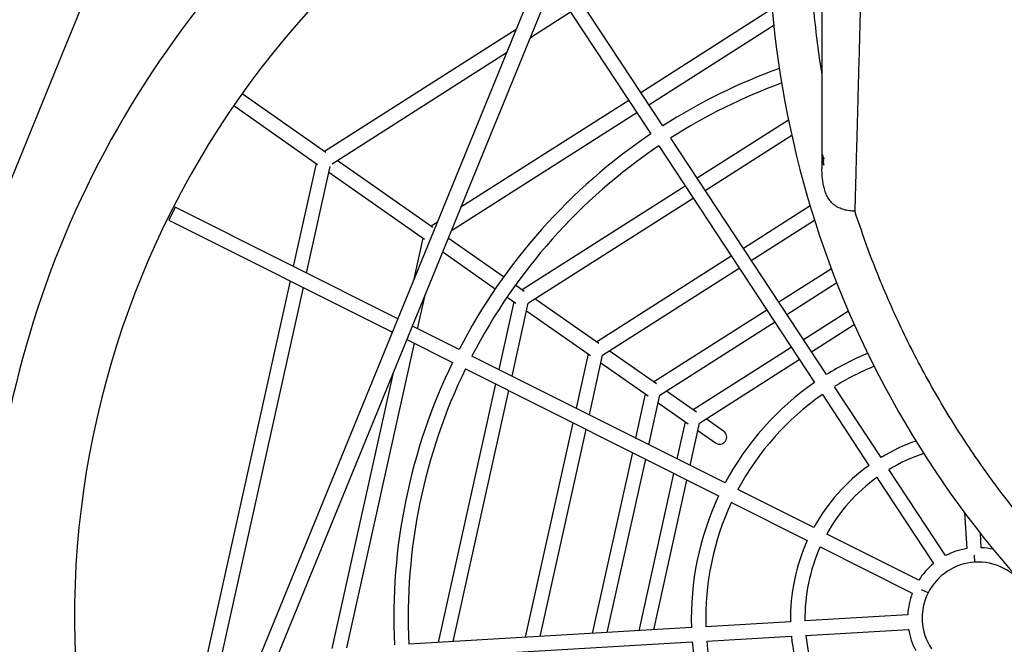
# Model space of a CAD drawing. Units: millimetres. Extents: x 0 to 5115, y 0 to 4200.
# Drawn here: x 1692 to 1802, y 1435 to 1504 of the extents above; entities that cross this region are included whole.
import ezdxf

# ---------------------------------------------------------------- set-up
doc = ezdxf.new("R2010")
doc.units = ezdxf.units.MM
doc.header["$LTSCALE"] = 100
doc.layers.add('SCHWARZ', color=7, linetype='Continuous')
doc.styles.add('SLDTEXTSTYLE3', font='GOTHIC.TTF', dxfattribs={"width": 0.913})
doc.dimstyles.new('SLDDIMSTYLE1', dxfattribs={"dimtxt": 28, "dimasz": 20, "dimexe": 0, "dimexo": 0.0625, "dimgap": 7, "dimtad": 1, "dimdec": 0, "dimrnd": 1e-09, "dimzin": 12, "dimdsep": 46, "dimtxsty": 'SLDTEXTSTYLE3', "dimsah": 1, "dimcen": 0.09, "dimse1": 1, "dimse2": 1, "dimadec": 0, "dimazin": 3, "dimtfac": 1, "dimtdec": 0, "dimtofl": 0, "dimtmove": 0, "dimatfit": 3, "dimfxl": 0, "dimfrac": 2, "dimtolj": 1, "dimtzin": 12, "dimarcsym": 0})

# ---------------------------------------------------------------- blocks, each defined once
blk = doc.blocks.new('_D_7')
at = {"layer": 'SCHWARZ'}
blk.add_line((2287.54, 2226.14), (422.03, 2226.14), dxfattribs=at)
for points in [[(422.03, 2226.14), (442.03, 2222.14), (442.03, 2230.14)], [(2287.54, 2226.14), (2267.54, 2230.14), (2267.54, 2222.14)]]:
    blk.add_solid(points, dxfattribs=at)
at = {"layer": 'SCHWARZ', "insert": (1373.22, 2261.9), "char_height": 28, "attachment_point": 1, "style": 'SLDTEXTSTYLE3'}
blk.add_mtext('1866', dxfattribs=at)
blk = doc.blocks.new('_D_8')
at = {"layer": 'SCHWARZ'}
blk.add_line((2447.54, 851.6), (2447.54, 2048.17), dxfattribs=at)
for points in [[(2447.54, 2048.17), (2443.54, 2028.17), (2451.54, 2028.17)], [(2447.54, 851.6), (2451.54, 871.6), (2443.54, 871.6)]]:
    blk.add_solid(points, dxfattribs=at)
at = {"layer": 'SCHWARZ', "insert": (2411.78, 1507.56), "char_height": 28, "attachment_point": 1, "rotation": 90, "style": 'SLDTEXTSTYLE3'}
blk.add_mtext('1197', dxfattribs=at)
blk = doc.blocks.new('_D_9')
at = {"layer": 'SCHWARZ'}
blk.add_line((2387.54, 1042.52), (2387.54, 1950.28), dxfattribs=at)
for points in [[(2387.54, 1950.28), (2383.54, 1930.28), (2391.54, 1930.28)], [(2387.54, 1042.52), (2391.54, 1062.52), (2383.54, 1062.52)]]:
    blk.add_solid(points, dxfattribs=at)
at = {"layer": 'SCHWARZ', "insert": (2351.78, 1517.64), "char_height": 28, "attachment_point": 1, "rotation": 90, "style": 'SLDTEXTSTYLE3'}
blk.add_mtext('908', dxfattribs=at)

msp = doc.modelspace()

# ---------------------------------------------------------------- linework, layer by layer
at = {"color": 7, "linetype": 'Continuous', "lineweight": 25}
for p, q in [((1781.31, 1620.72), (1781.31, 1487.42)), ((1761.39, 1537.08), (1702.33, 1392.63)), ((1703.99, 1391.95), (1763.05, 1536.4)), ((1697.52, 1501.22), (1702.27, 1512.86)), ((1763.67, 1492.17), (1752.14, 1509.7)), ((1751.4, 1507.9), (1762.34, 1491.29)), ((1748.98, 1501.99), (1753.43, 1504.82)), ((1775.8, 1505.14), (1761.24, 1495.86)), ((1747.4, 1502.88), (1726.14, 1489.33)), ((1762.12, 1494.53), (1775.97, 1503.35)), ((1691.43, 1486.31), (1697.52, 1501.22)), ((1726.99, 1487.98), (1746.35, 1500.31)), ((1726.3, 1489.22), (1717.01, 1495.73)), ((1759.89, 1495), (1741.28, 1483.15)), ((1716.09, 1494.42), (1725.39, 1487.91)), ((1740.23, 1480.58), (1760.77, 1493.67)), ((1777.61, 1492.81), (1767.49, 1486.37)), ((1781.82, 1464.6), (1764.55, 1490.83)), ((1768.37, 1485.03), (1777.97, 1491.14)), ((1763.22, 1489.95), (1780.48, 1463.72)), ((1738.17, 1480.91), (1727.56, 1488.34)), ((1781.35, 1489.06), (1781.35, 1488.35)), ((1781.35, 1488.35), (1781.36, 1488.35)), ((1781.36, 1488.66), (1781.36, 1488.88)), ((1781.36, 1488.88), (1781.39, 1488.88)), ((1781.36, 1488.34), (1781.36, 1488.58)), ((1781.36, 1488.58), (1781.39, 1488.58)), ((1781.49, 1488.2), (1781.49, 1488.28)), ((1781.51, 1488.56), (1781.51, 1488.47)), ((1725.23, 1488.02), (1722.69, 1476.6)), ((1724.17, 1475.86), (1726.79, 1487.69)), ((1781.51, 1487.83), (1781.51, 1487.92)), ((1726.64, 1487.03), (1737.26, 1479.6)), ((1766.14, 1485.51), (1748.06, 1473.99)), ((1748.76, 1472.54), (1767.02, 1484.17)), ((1709.61, 1483.17), (1708.89, 1481.74)), ((1734.28, 1470.79), (1709.61, 1483.17)), ((1780.01, 1483.31), (1772.6, 1478.6)), ((1784.99, 1482.66), (1784.94, 1482.82)), ((1708.89, 1481.74), (1733.68, 1469.3)), ((1773.48, 1477.26), (1780.5, 1481.73)), ((1738.65, 1481.47), (1737.98, 1481.05)), ((1737.06, 1479.73), (1736.03, 1475.05)), ((1746.01, 1475.43), (1739.88, 1479.72)), ((1739.26, 1478.2), (1745.09, 1474.11)), ((1771.25, 1477.74), (1756.31, 1468.21)), ((1756.99, 1466.76), (1772.13, 1476.4)), ((1782.37, 1476.33), (1776.54, 1472.62)), ((1722.34, 1474.99), (1713.12, 1433.4)), ((1714.78, 1433.5), (1723.81, 1474.25)), ((1748.29, 1473.83), (1747.32, 1474.51)), ((1777.42, 1471.28), (1782.95, 1474.81)), ((1736.48, 1469.69), (1737.3, 1473.42)), ((1746.4, 1473.2), (1747.37, 1472.52)), ((1756.57, 1468.03), (1749.48, 1472.99)), ((1747.14, 1472.68), (1745.48, 1465.17)), ((1746.95, 1464.43), (1748.75, 1472.51)), ((1748.56, 1471.68), (1755.65, 1466.72)), ((1775.19, 1471.76), (1762.65, 1463.77)), ((1784.25, 1471.64), (1779.27, 1468.47)), ((1741.07, 1467.38), (1735.9, 1469.98)), ((1763.34, 1462.31), (1776.07, 1470.42)), ((1780.15, 1467.14), (1784.9, 1470.16)), ((1728.63, 1434.31), (1736.12, 1468.08)), ((1735.29, 1468.49), (1740.36, 1465.95)), ((1777.92, 1467.61), (1767.05, 1460.69)), ((1770.57, 1452.58), (1742.5, 1466.66)), ((1755.39, 1466.9), (1754.05, 1460.87)), ((1755.53, 1460.13), (1756.99, 1466.76)), ((1762.96, 1463.56), (1757.72, 1467.22)), ((1756.81, 1465.91), (1762.04, 1462.24)), ((1767.74, 1459.23), (1778.8, 1466.28)), ((1733.72, 1464.66), (1726.97, 1434.21)), ((1741.79, 1465.23), (1769.85, 1451.15)), ((1745.12, 1463.56), (1738.77, 1434.9)), ((1787.87, 1455.41), (1782.7, 1463.26)), ((1740.43, 1435), (1746.6, 1462.82)), ((1761.73, 1462.46), (1760.65, 1457.56)), ((1762.12, 1456.82), (1763.34, 1462.31)), ((1767.4, 1460.44), (1764.07, 1462.78)), ((1781.36, 1462.38), (1786.53, 1454.53)), ((1763.15, 1461.47), (1766.49, 1459.13)), ((1753.69, 1459.26), (1748.42, 1435.47)), ((1766.13, 1459.38), (1765.22, 1455.26)), ((1766.7, 1454.52), (1767.74, 1459.23)), ((1770.41, 1458.34), (1768.47, 1459.7)), ((1750.08, 1435.56), (1755.17, 1458.52)), ((1767.55, 1458.39), (1769.5, 1457.02)), ((1760.29, 1455.95), (1755.85, 1435.9)), ((1757.51, 1436), (1761.77, 1455.21)), ((1764.86, 1453.65), (1761, 1436.2)), ((1795.03, 1444.53), (1788.75, 1454.07)), ((1762.66, 1436.3), (1766.34, 1452.91)), ((1787.41, 1453.19), (1793.69, 1443.65)), ((1780.41, 1447.64), (1772, 1451.86)), ((1771.28, 1450.43), (1779.69, 1446.21)), ((1797.14, 1449.28), (1797.37, 1445.3)), ((1792.05, 1441.8), (1781.84, 1446.92)), ((1798.97, 1445.4), (1798.88, 1447.01)), ((1781.12, 1445.49), (1791.33, 1440.37)), ((1798.26, 1443.79), (1798.22, 1444.59)), ((1793.08, 1440.39), (1792.37, 1440.74)), ((1777.83, 1437.19), (1768.44, 1436.64)), ((1790.83, 1437.95), (1779.43, 1437.28)), ((1766.84, 1436.55), (1735.49, 1434.71)), ((1779.52, 1435.68), (1790.93, 1436.35)), ((1735.59, 1433.11), (1766.94, 1434.95)), ((1768.54, 1435.04), (1777.92, 1435.59))]:
    msp.add_line(p, q, dxfattribs=at)
for centre, radius, start, end in [((1798.63, 1437.61), 100.2, 113.7944, 190), ((1885.16, 1514.91), 109.8, 180, 282.8985), ((1798.63, 1437.61), 109.8, 141.1352, 190), ((1798.63, 1437.61), 64.8, 109.8804, 122.644), ((1798.63, 1437.61), 63.2, 110.1594, 122.6261), ((1798.63, 1437.61), 64.8, 124.0587, 152.644), ((1798.63, 1437.61), 63.2, 124.0766, 152.6261), ((1798.63, 1437.61), 31.8, 112.6303, 121.9098), ((1798.63, 1437.61), 64.8, 154.0587, 182.644), ((1798.63, 1437.61), 30.2, 112.4347, 121.8334), ((1798.63, 1437.61), 63.2, 154.0766, 182.6261), ((1798.63, 1437.61), 31.8, 124.7929, 151.9098), ((1798.63, 1437.61), 30.2, 124.8693, 151.8334), ((1769.96, 1457.68), 0.8, 235, 55), ((1798.63, 1437.61), 20.8, 109.3454, 121.1471), ((1798.63, 1437.61), 19.2, 108.2604, 120.9633), ((1798.63, 1437.61), 20.8, 125.5556, 151.1471), ((1798.63, 1437.61), 19.2, 125.7394, 150.9633), ((1798.63, 1437.61), 31.8, 154.7929, 181.9098), ((1798.63, 1437.61), 30.2, 154.8693, 181.8334), ((1798.63, 1437.61), 20.8, 155.5556, 181.1471), ((1798.63, 1437.61), 19.2, 155.7394, 180.9633), ((1798.63, 1437.61), 7.8, 99.2382, 117.4645), ((1798.63, 1437.61), 7.8, 77.4712, 87.4645), ((1798.63, 1437.61), 7.8, 129.2382, 147.4645), ((1798.63, 1437.61), 6.2, 93.3514, 153.3514), ((1798.63, 1437.61), 6.2, 63.3514, 93.3514), ((1798.63, 1437.61), 6.2, 33.3514, 63.3514), ((1798.63, 1437.61), 7.8, 159.2382, 177.4645), ((1798.63, 1437.61), 6.2, 153.3514, 213.3514), ((1798.63, 1437.61), 7.8, 189.2382, 207.4645), ((1798.63, 1437.61), 31.8, 184.7929, 211.9098), ((1798.63, 1437.61), 30.2, 184.8693, 211.8334), ((1798.63, 1437.61), 20.8, 185.5556, 211.1471), ((1798.63, 1437.61), 19.2, 185.7394, 210.9633), ((1798.63, 1437.61), 6.2, 273.3514, 333.3514)]:
    msp.add_arc(centre, radius, start, end, dxfattribs=at)
for centre, ratio, start_param, end_param in [((1785.12, 1489.4), 0.707045, 3.269253, 3.459767), ((1785.12, 1488.69), 0.707063, 3.26927, 3.465544), ((1785.12, 1489.31), 0.706934, 3.304065, 3.459702), ((1785.12, 1489.1), 0.706977, 3.304092, 3.449618), ((1785.12, 1489.02), 0.706977, 3.304097, 3.449623), ((1785.12, 1488.77), 0.706959, 3.304108, 3.465506)]:
    msp.add_ellipse(centre, major_axis=(3.8, 0), ratio=ratio, start_param=start_param, end_param=end_param, dxfattribs=at)
for points, knots in [([(1784.99, 1482.66), (1784.99, 1482.78), (1785.01, 1483.37), (1785.04, 1484.43), (1785.07, 1485.61), (1785.11, 1486.79), (1785.13, 1487.73), (1785.16, 1488.91), (1785.19, 1489.86), (1785.22, 1491.04), (1785.25, 1492.22), (1785.29, 1493.4), (1785.32, 1494.58), (1785.34, 1495.52), (1785.37, 1496.7), (1785.4, 1497.65), (1785.43, 1498.83), (1785.46, 1499.77), (1785.49, 1500.96), (1785.52, 1502.14), (1785.55, 1503.32), (1785.58, 1504.5), (1785.6, 1505.45), (1785.63, 1506.63), (1785.66, 1507.58), (1785.69, 1508.76), (1785.71, 1509.7), (1785.74, 1510.89), (1785.77, 1512.07), (1785.8, 1513.25), (1785.83, 1514.44), (1785.85, 1515.38), (1785.88, 1516.57), (1785.91, 1517.51), (1785.93, 1518.7), (1785.96, 1519.65), (1785.99, 1520.83), (1786.02, 1522.01), (1786.04, 1523.2), (1786.07, 1524.38), (1786.09, 1525.33), (1786.12, 1526.52), (1786.14, 1527.46), (1786.17, 1528.65), (1786.2, 1529.83), (1786.23, 1531.02), (1786.25, 1532.21), (1786.28, 1533.15), (1786.3, 1534.34), (1786.32, 1535.29), (1786.35, 1536.47), (1786.37, 1537.42), (1786.4, 1538.61), (1786.43, 1539.8), (1786.45, 1540.98), (1786.48, 1542.17), (1786.5, 1543.12), (1786.52, 1544.3), (1786.55, 1545.25), (1786.57, 1546.44), (1786.59, 1547.39), (1786.62, 1548.58), (1786.64, 1549.77), (1786.67, 1550.95), (1786.69, 1552.14), (1786.71, 1553.09), (1786.74, 1554.28), (1786.76, 1555.23), (1786.78, 1556.42), (1786.8, 1557.38), (1786.82, 1558.34), (1786.83, 1558.82), (1786.83, 1559.06)], [0, 0, 0, 0, 0.004649, 0.023246, 0.041844, 0.051142, 0.069739, 0.079038, 0.097635, 0.106934, 0.125531, 0.144128, 0.153427, 0.172024, 0.181323, 0.19992, 0.209218, 0.227816, 0.237114, 0.255711, 0.274309, 0.283607, 0.302204, 0.311503, 0.3301, 0.339399, 0.357996, 0.367295, 0.385892, 0.404489, 0.413788, 0.432385, 0.441683, 0.460281, 0.469579, 0.488176, 0.497475, 0.516072, 0.534669, 0.543968, 0.562565, 0.571864, 0.590461, 0.59976, 0.618357, 0.636954, 0.646253, 0.66485, 0.674148, 0.692746, 0.702044, 0.720641, 0.72994, 0.748537, 0.767134, 0.776433, 0.79503, 0.804329, 0.822926, 0.832225, 0.850822, 0.86012, 0.878718, 0.897315, 0.906613, 0.925211, 0.934509, 0.953106, 0.962405, 0.981202, 0.990601, 1, 1, 1, 1]), ([(1779.92, 1515.13), (1779.92, 1514.22), (1779.93, 1512.16), (1780.07, 1508.96), (1780.31, 1505.55), (1780.68, 1502.17), (1781.01, 1499.62), (1781.26, 1498.2), (1781.31, 1497.89)], [0, 0, 0, 0, 0.1581073, 0.356268, 0.5546335, 0.7497082, 0.9450843, 1, 1, 1, 1]), ([(1784.99, 1482.73), (1784.99, 1482.73), (1784.78, 1482.72), (1784.36, 1482.76), (1783.75, 1482.87), (1783.27, 1483.05), (1782.91, 1483.24), (1782.6, 1483.46), (1782.27, 1483.79), (1781.95, 1484.24), (1781.71, 1484.77), (1781.54, 1485.32), (1781.43, 1485.87), (1781.36, 1486.4), (1781.32, 1486.92), (1781.32, 1487.26), (1781.32, 1487.42)], [0, 0, 0, 0, 0.000756, 0.090754, 0.183311, 0.273745, 0.320468, 0.367719, 0.445869, 0.52728, 0.61094, 0.696972, 0.773771, 0.851178, 0.929892, 1, 1, 1, 1]), ([(1883.89, 1409.75), (1882.81, 1409.77), (1880.65, 1409.82), (1877.42, 1410.01), (1874.2, 1410.3), (1870.99, 1410.69), (1867.81, 1411.17), (1864.46, 1411.78), (1860.94, 1412.55), (1857.28, 1413.48), (1853.65, 1414.55), (1850.24, 1415.68), (1847.06, 1416.87), (1844.08, 1418.07), (1841.15, 1419.37), (1838.25, 1420.76), (1835.39, 1422.24), (1832.41, 1423.89), (1829.31, 1425.75), (1826.12, 1427.83), (1823, 1430.03), (1820.11, 1432.23), (1817.44, 1434.4), (1814.99, 1436.52), (1812.62, 1438.71), (1810.31, 1440.97), (1808.08, 1443.3), (1805.8, 1445.83), (1803.48, 1448.58), (1801.14, 1451.56), (1798.91, 1454.62), (1796.86, 1457.66), (1794.98, 1460.68), (1793.25, 1463.66), (1791.61, 1466.7), (1790.08, 1469.79), (1788.65, 1472.94), (1787.32, 1476.13), (1786.09, 1479.37), (1785.36, 1481.56), (1784.99, 1482.66)], [0, 0, 0, 0, 0.024737, 0.049416, 0.074045, 0.098629, 0.123175, 0.147689, 0.176548, 0.20538, 0.234194, 0.263, 0.287452, 0.31191, 0.336379, 0.360865, 0.385373, 0.40991, 0.438871, 0.46789, 0.496977, 0.526143, 0.550897, 0.575593, 0.600238, 0.62484, 0.649404, 0.673937, 0.702817, 0.731671, 0.760508, 0.789338, 0.815596, 0.841862, 0.868142, 0.894443, 0.920772, 0.947136, 0.973543, 1, 1, 1, 1])]:
    msp.add_open_spline(points, degree=3, knots=knots, dxfattribs=at)

# ---------------------------------------------------------------- dimensions: what is measured, and where the dimension line sits
at = {"layer": 'SCHWARZ'}
dim = msp.add_linear_dim(base=(2287.54, 2226.14), p1=(422.03, 1721.97), p2=(2287.54, 988.54), dimstyle='SLDDIMSTYLE1', dxfattribs=at)
dim.commit()
dim.dimension.update_dxf_attribs({"geometry": '_D_7', "text_midpoint": (1414.6, 2226.14), "dimtype": 160})
for base, p1, p2, picture, middle in [((2447.54, 2048.17), (2140.26, 851.6), (1535.84, 2048.17), '_D_8', (2447.54, 1548.94)), ((2387.54, 1950.28), (2094.61, 1042.52), (1693.27, 1950.28), '_D_9', (2387.54, 1548.67))]:
    dim = msp.add_linear_dim(base=base, p1=p1, p2=p2, angle=90, dimstyle='SLDDIMSTYLE1', dxfattribs=at)
    dim.commit()
    dim.dimension.update_dxf_attribs({"geometry": picture, "text_midpoint": middle, "dimtype": 160})

doc.saveas('drawing.dxf')
